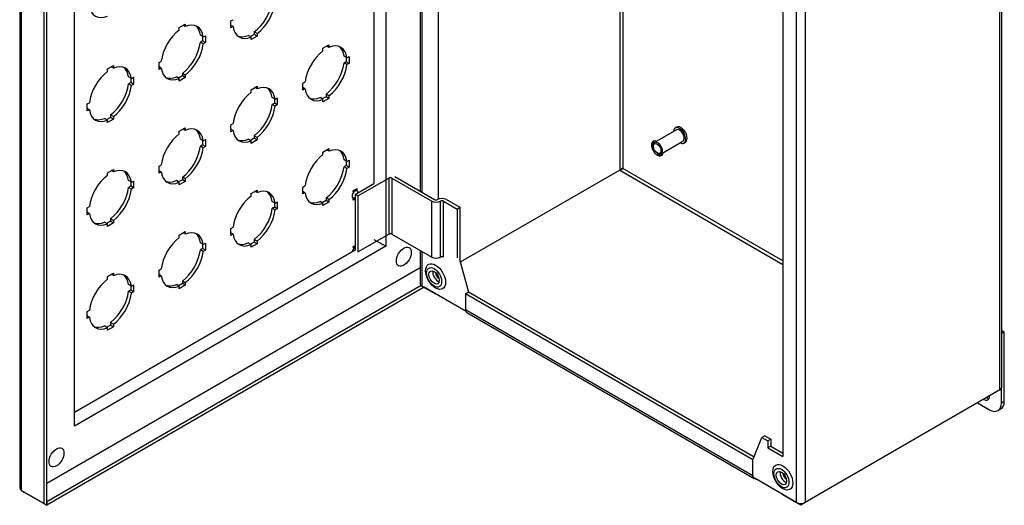
# Model space of a CAD drawing. Units: inches. Extents: x 1 to 98.9, y 1 to 17.8.
# Drawn here: x 75.3 to 89.8, y 1 to 8.2 of the extents above; entities that cross this region are included whole.
import ezdxf

# ---------------------------------------------------------------- set-up
doc = ezdxf.new("R2010")
doc.units = ezdxf.units.IN
doc.header["$MEASUREMENT"] = 0
doc.layers.add('20PBM', color=7, linetype='Continuous')
doc.layers.add('__SERVEUR-DELL_T', color=7, linetype='Continuous')

# ---------------------------------------------------------------- blocks, each defined once
blk = doc.blocks.new('SE160')
at = {"layer": '__SERVEUR-DELL_T', "color": 7, "linetype": 'Continuous'}
for start_param, end_param in [(-3.926991, -3.779415), (2.786704, 3.496482)]:
    blk.add_ellipse((86.143, 1.476), major_axis=(0.046, 0.0797), ratio=0.57735, start_param=start_param, end_param=end_param, dxfattribs=at)
blk = doc.blocks.new('SE163')
at = {"layer": '__SERVEUR-DELL_T', "color": 7, "linetype": 'Continuous'}
for p, q in [((81.194, 12.657), (81.194, 5.617)), ((81.194, 4.743), (81.194, 4.232))]:
    blk.add_line(p, q, dxfattribs=at)
blk = doc.blocks.new('SE164')
at = {"layer": '__SERVEUR-DELL_T', "color": 7, "linetype": 'Continuous'}
blk.add_line((81.437, 5.516), (81.437, 12.243), dxfattribs=at)
blk = doc.blocks.new('SE165')
at = {"layer": '__SERVEUR-DELL_T', "color": 7, "linetype": 'Continuous'}
for start_param, end_param in [(2.458306, 6.283185), (0, 0.683287)]:
    blk.add_ellipse((84.667, 6.263), major_axis=(0.061, -0.106), ratio=0.57735, start_param=start_param, end_param=end_param, dxfattribs=at)
blk = doc.blocks.new('SE166')
at = {"layer": '__SERVEUR-DELL_T', "color": 7, "linetype": 'Continuous'}
for start_param, end_param in [(0.174046, 1.259295), (1.882298, 2.967546)]:
    blk.add_ellipse((84.688, 6.275), major_axis=(-0.061, 0.106), ratio=0.57735, start_param=start_param, end_param=end_param, dxfattribs=at)
blk = doc.blocks.new('SE167')
at = {"layer": '__SERVEUR-DELL_T', "color": 7, "linetype": 'Continuous'}
for p, q in [((81.167, 12.672), (81.167, 5.632)), ((81.167, 4.759), (81.167, 4.27))]:
    blk.add_line(p, q, dxfattribs=at)
blk = doc.blocks.new('SE168')
at = {"layer": '__SERVEUR-DELL_T', "color": 7, "linetype": 'Continuous'}
for p, q in [((89.726, 2.701), (89.726, 12.605)), ((89.753, 2.752), (89.753, 12.63)), ((84.112, 12.195), (84.112, 5.943)), ((84.157, 12.169), (84.157, 5.969)), ((86.721, 1.041), (86.721, 10.945)), ((86.851, 10.945), (86.851, 1.041)), ((86.521, 10.498), (86.521, 1.72)), ((86.521, 4.604), (84.157, 5.969)), ((84.112, 5.943), (81.758, 4.584)), ((84.112, 5.943), (81.758, 4.584)), ((84.112, 5.943), (86.521, 4.552)), ((81.746, 4.628), (81.879, 4.143)), ((81.194, 4.232), (81.395, 4.117)), ((81.214, 4.221), (81.214, 4.221)), ((81.844, 3.857), (81.214, 4.221)), ((81.395, 4.117), (81.396, 4.118)), ((81.879, 4.143), (81.836, 4.119)), ((81.837, 4.118), (81.88, 4.143)), ((81.837, 4.118), (81.837, 3.887)), ((86.078, 1.67), (81.837, 4.118)), ((86.095, 1.709), (81.88, 4.143)), ((81.837, 3.887), (86.078, 1.439)), ((81.856, 3.845), (86.097, 1.397)), ((89.726, 2.701), (86.851, 1.041)), ((86.079, 1.669), (86.212, 2.001)), ((86.254, 2.025), (86.212, 2.001)), ((86.212, 2.001), (86.3, 1.95)), ((86.254, 2.025), (86.343, 1.974)), ((86.343, 1.974), (86.3, 1.95)), ((86.3, 1.95), (86.3, 1.848)), ((86.343, 1.974), (86.343, 1.872)), ((86.343, 1.872), (86.3, 1.848)), ((86.3, 1.848), (86.521, 1.72)), ((86.343, 1.872), (86.521, 1.769)), ((86.078, 1.439), (86.078, 1.67)), ((86.078, 1.67), (86.08, 1.67)), ((86.079, 1.414), (86.079, 1.669)), ((86.521, 1.159), (86.079, 1.414)), ((86.121, 1.39), (86.121, 1.388)), ((86.786, 1.004), (86.121, 1.388)), ((86.521, 1.159), (86.521, 1.157)), ((86.521, 1.157), (86.721, 1.041)), ((86.851, 1.041), (86.786, 1.004)), ((86.786, 1.026), (86.786, 1.004))]:
    blk.add_line(p, q, dxfattribs=at)
for centre, start, end in [((84.169, 5.896), 99.0971, 140.73), ((84.1, 6.015), 279.27, 320.9029)]:
    blk.add_arc(centre, 0.0735, start, end, dxfattribs=at)
for centre, major_axis, start_param, end_param in [((81.259, 4.27), (0.092, 0), 3.141593, 3.926991), ((81.902, 3.925), (0.046, 0.0797), 2.356194, 3.141593), ((86.786, 1.079), (0.092, 0), 3.926991, 5.497787)]:
    blk.add_ellipse(centre, major_axis=major_axis, ratio=0.57735, start_param=start_param, end_param=end_param, dxfattribs=at)
blk.add_open_spline([(89.726, 2.701), (89.735, 2.709), (89.742, 2.717), (89.751, 2.734), (89.753, 2.743), (89.753, 2.752)], degree=3, knots=[0, 0, 0, 0, 0.25, 0.25, 0.5, 0.5, 0.5, 0.5], dxfattribs=at)
blk = doc.blocks.new('SE169')
at = {"layer": '__SERVEUR-DELL_T', "color": 7, "linetype": 'Continuous'}
for centre, major_axis in [((86.521, 1.414), (0.104, -0.18)), ((86.5, 1.402), (0.079, -0.136)), ((86.5, 1.402), (0.054, -0.0935))]:
    blk.add_ellipse(centre, major_axis=major_axis, ratio=0.57735, dxfattribs=at)
for centre, major_axis, start_param, end_param in [((86.556, 1.435), (0.054, -0.0935), 3.692878, 5.7319), ((86.577, 1.446), (0.0398, -0.0688), 3.98365, 5.441128)]:
    blk.add_ellipse(centre, major_axis=major_axis, ratio=0.57735, start_param=start_param, end_param=end_param, dxfattribs=at)
blk = doc.blocks.new('SE171')
at = {"layer": '__SERVEUR-DELL_T', "color": 7, "linetype": 'Continuous'}
for centre, major_axis in [((81.395, 4.374), (0.104, -0.18)), ((81.373, 4.362), (0.079, -0.136)), ((81.373, 4.362), (0.054, -0.0935))]:
    blk.add_ellipse(centre, major_axis=major_axis, ratio=0.57735, dxfattribs=at)
for centre, major_axis, start_param, end_param in [((81.43, 4.394), (0.054, -0.0935), 3.692878, 5.7319), ((81.45, 4.406), (0.0397, -0.0688), 3.98365, 5.441128)]:
    blk.add_ellipse(centre, major_axis=major_axis, ratio=0.57735, start_param=start_param, end_param=end_param, dxfattribs=at)
blk = doc.blocks.new('SE174')
at = {"layer": '__SERVEUR-DELL_T', "color": 7, "linetype": 'Continuous'}
for start_param, end_param in [(5.517084, 6.283185), (0, 0.766102)]:
    blk.add_ellipse((89.482, 2.664), major_axis=(0.063, -0.108), ratio=0.57735, start_param=start_param, end_param=end_param, dxfattribs=at)
blk = doc.blocks.new('SE175')
at = {"layer": '__SERVEUR-DELL_T', "color": 7, "linetype": 'Continuous'}
for p, q in [((89.79, 3.556), (89.753, 3.577)), ((89.79, 3.556), (89.753, 3.535)), ((89.79, 2.536), (89.79, 3.556)), ((89.747, 2.511), (89.747, 2.729)), ((89.395, 2.51), (89.57, 2.409)), ((89.747, 2.511), (89.79, 2.536)), ((89.695, 2.397), (89.738, 2.421))]:
    blk.add_line(p, q, dxfattribs=at)
for centre, major_axis, start_param, end_param in [((89.524, 2.689), (0.062, -0.108), 5.517084, 5.936894), ((89.57, 2.613), (-0.125, 0.217), 2.356194, 3.926991), ((89.613, 2.638), (-0.125, 0.217), 3.141593, 3.926991)]:
    blk.add_ellipse(centre, major_axis=major_axis, ratio=0.57735, start_param=start_param, end_param=end_param, dxfattribs=at)
blk = doc.blocks.new('SE176')
at = {"layer": '__SERVEUR-DELL_T', "color": 7, "linetype": 'Continuous'}
for start_param, end_param in [(0, 3.876061), (5.548717, 6.283185)]:
    blk.add_ellipse((84.997, 6.454), major_axis=(0.064, -0.111), ratio=0.57735, start_param=start_param, end_param=end_param, dxfattribs=at)
blk = doc.blocks.new('SE177')
at = {"layer": '__SERVEUR-DELL_T', "color": 7, "linetype": 'Continuous'}
for start_param, end_param in [(0, 3.926991), (5.497787, 6.283185)]:
    blk.add_ellipse((84.676, 6.268), major_axis=(0.0475, -0.0823), ratio=0.57735, start_param=start_param, end_param=end_param, dxfattribs=at)
blk = doc.blocks.new('SE178')
at = {"layer": '__SERVEUR-DELL_T', "color": 7, "linetype": 'Continuous'}
for p, q in [((84.954, 6.577), (84.933, 6.564)), ((84.949, 6.536), (84.628, 6.35)), ((84.608, 6.307), (84.608, 6.295)), ((84.723, 6.186), (85.044, 6.371)), ((85.061, 6.343), (85.082, 6.355)), ((84.665, 6.197), (84.676, 6.191))]:
    blk.add_line(p, q, dxfattribs=at)
for centre, major_axis in [((84.997, 6.454), (0.0475, -0.0823)), ((85.018, 6.466), (0.064, -0.111))]:
    blk.add_ellipse(centre, major_axis=major_axis, ratio=0.57735, start_param=0, end_param=3.141593, dxfattribs=at)
blk.add_ellipse((84.665, 6.262), major_axis=(-0.04, 0.0693), ratio=0.57735, dxfattribs=at)
blk = doc.blocks.new('SE179')
at = {"layer": '__SERVEUR-DELL_T', "color": 7, "linetype": 'Continuous'}
for start_param, end_param in [(2.954982, 3.141593), (0, 0.18661)]:
    blk.add_ellipse((80.201, 5.589), major_axis=(0.0297, 0.0515), ratio=0.57735, start_param=start_param, end_param=end_param, dxfattribs=at)
blk = doc.blocks.new('SE180')
at = {"layer": '__SERVEUR-DELL_T', "color": 7, "linetype": 'Continuous'}
for start_param, end_param in [(0, 3.517412), (5.497787, 6.283185)]:
    blk.add_ellipse((80.207, 5.586), major_axis=(0.0312, 0.0541), ratio=0.57735, start_param=start_param, end_param=end_param, dxfattribs=at)
blk = doc.blocks.new('SE181')
at = {"layer": '__SERVEUR-DELL_T', "color": 7, "linetype": 'Continuous'}
for start_param, end_param in [(3.230096, 3.502796), (5.921981, 6.194681)]:
    blk.add_ellipse((80.201, 5.589), major_axis=(0.0312, 0.0541), ratio=0.57735, start_param=start_param, end_param=end_param, dxfattribs=at)
blk = doc.blocks.new('SE182')
at = {"layer": '__SERVEUR-DELL_T', "color": 7, "linetype": 'Continuous'}
for start_param, end_param in [(2.693099, 3.926991), (0, 0.689751), (5.497787, 6.283185)]:
    blk.add_ellipse((80.207, 5.586), major_axis=(0.0298, 0.0515), ratio=0.57735, start_param=start_param, end_param=end_param, dxfattribs=at)
blk = doc.blocks.new('SE183')
at = {"layer": '__SERVEUR-DELL_T', "color": 7, "linetype": 'Continuous'}
blk.add_open_spline([(80.181, 5.502), (80.181, 5.501), (80.18, 5.501), (80.18, 5.501)], degree=3, dxfattribs=at)
blk.add_open_spline([(80.186, 5.506), (80.186, 5.506), (80.186, 5.505), (80.186, 5.505), (80.185, 5.504), (80.185, 5.504), (80.184, 5.503), (80.184, 5.503), (80.184, 5.503), (80.183, 5.503)], degree=3, knots=[0, 0, 0, 0, 0.1694594, 0.1694594, 0.1694594, 0.3405337, 0.3405337, 0.3405337, 0.5, 0.5, 0.5, 0.5], dxfattribs=at)
blk = doc.blocks.new('SE184')
at = {"layer": '__SERVEUR-DELL_T', "color": 7, "linetype": 'Continuous'}
for points, knots in [([(80.207, 5.523), (80.207, 5.523), (80.207, 5.523), (80.207, 5.523), (80.206, 5.523), (80.205, 5.524), (80.204, 5.524), (80.203, 5.525), (80.203, 5.525), (80.203, 5.527), (80.203, 5.529), (80.204, 5.53), (80.204, 5.531), (80.205, 5.531), (80.206, 5.532), (80.206, 5.532), (80.206, 5.532)], [0.37287, 0.37287, 0.37287, 0.37287, 0.3831654, 0.3831654, 0.3831654, 0.5241236, 0.5241236, 0.5241236, 0.6264856, 0.6264856, 0.7501177, 0.7501177, 0.7501177, 0.8523423, 0.8523423, 0.8658297, 0.8658297, 0.8658297, 0.8658297]), ([(80.204, 5.517), (80.204, 5.517), (80.204, 5.517), (80.204, 5.517), (80.205, 5.516), (80.205, 5.516), (80.206, 5.517), (80.206, 5.517), (80.207, 5.517)], [0, 0, 0, 0, 0.0491317, 0.0491317, 0.0491317, 0.112217, 0.112217, 0.144579, 0.144579, 0.144579, 0.144579])]:
    blk.add_open_spline(points, degree=3, knots=knots, dxfattribs=at)
blk = doc.blocks.new('SE186')
at = {"layer": '__SERVEUR-DELL_T', "color": 7, "linetype": 'Continuous'}
for p, q in [((75.256, 11.37), (75.256, 1.268)), ((75.283, 1.217), (75.283, 11.346)), ((75.615, 1.025), (75.615, 11.154)), ((75.657, 1.05), (75.657, 11.178)), ((78.374, 8.143), (78.406, 8.162)), ((78.374, 8.041), (78.374, 8.143)), ((77.611, 8.047), (77.7, 8.098)), ((77.611, 8.01), (77.611, 8.047)), ((77.7, 8.061), (77.667, 8.079)), ((77.7, 8.098), (77.7, 8.061)), ((78.406, 8.06), (78.374, 8.079)), ((78.406, 8.06), (78.374, 8.041)), ((77.965, 7.907), (77.923, 7.932)), ((77.955, 7.849), (77.923, 7.83)), ((77.955, 7.913), (77.955, 7.849)), ((77.998, 7.824), (77.955, 7.849)), ((77.965, 7.907), (77.998, 7.926)), ((77.998, 7.926), (77.998, 7.824)), ((78.672, 7.907), (78.629, 7.931)), ((78.718, 7.945), (78.662, 7.912)), ((78.76, 7.92), (78.672, 7.869)), ((78.672, 7.869), (78.672, 7.907)), ((78.76, 7.958), (78.718, 7.982)), ((78.718, 7.982), (78.718, 7.945)), ((78.76, 7.92), (78.718, 7.945)), ((78.76, 7.958), (78.76, 7.92)), ((77.965, 7.805), (77.923, 7.83)), ((77.998, 7.824), (77.965, 7.805)), ((79.732, 7.741), (79.821, 7.792)), ((79.732, 7.703), (79.732, 7.741)), ((79.821, 7.754), (79.788, 7.773)), ((79.821, 7.792), (79.821, 7.754)), ((80.086, 7.601), (80.044, 7.626)), ((80.076, 7.607), (80.076, 7.542)), ((80.086, 7.601), (80.119, 7.62)), ((80.119, 7.62), (80.119, 7.518)), ((76.551, 7.435), (76.639, 7.486)), ((76.551, 7.397), (76.551, 7.435)), ((76.639, 7.448), (76.607, 7.467)), ((76.639, 7.486), (76.639, 7.448)), ((77.313, 7.531), (77.346, 7.55)), ((77.313, 7.429), (77.313, 7.531)), ((77.346, 7.448), (77.313, 7.466)), ((77.346, 7.448), (77.313, 7.429)), ((80.076, 7.542), (80.044, 7.524)), ((80.086, 7.499), (80.044, 7.524)), ((80.119, 7.518), (80.076, 7.542)), ((80.119, 7.518), (80.086, 7.499)), ((76.905, 7.295), (76.862, 7.32)), ((76.895, 7.301), (76.895, 7.236)), ((76.905, 7.295), (76.937, 7.314)), ((76.937, 7.314), (76.937, 7.212)), ((77.611, 7.294), (77.569, 7.319)), ((77.657, 7.332), (77.601, 7.3)), ((77.7, 7.308), (77.611, 7.257)), ((77.611, 7.257), (77.611, 7.294)), ((77.7, 7.345), (77.657, 7.37)), ((77.657, 7.37), (77.657, 7.332)), ((77.7, 7.308), (77.657, 7.332)), ((77.7, 7.345), (77.7, 7.308)), ((76.895, 7.236), (76.862, 7.217)), ((76.905, 7.193), (76.862, 7.217)), ((76.937, 7.212), (76.895, 7.236)), ((76.937, 7.212), (76.905, 7.193)), ((78.672, 7.129), (78.76, 7.18)), ((78.672, 7.091), (78.672, 7.129)), ((78.76, 7.142), (78.728, 7.161)), ((78.76, 7.18), (78.76, 7.142)), ((79.434, 7.225), (79.467, 7.243)), ((79.434, 7.123), (79.434, 7.225)), ((79.467, 7.141), (79.434, 7.16)), ((79.467, 7.141), (79.434, 7.123)), ((79.026, 6.989), (78.983, 7.013)), ((79.016, 6.994), (79.016, 6.93)), ((79.026, 6.989), (79.058, 7.008)), ((79.058, 7.008), (79.058, 6.905)), ((79.732, 6.988), (79.69, 7.013)), ((79.778, 7.026), (79.722, 6.994)), ((79.821, 7.002), (79.732, 6.95)), ((79.732, 6.95), (79.732, 6.988)), ((79.821, 7.039), (79.778, 7.064)), ((79.778, 7.064), (79.778, 7.026)), ((79.821, 7.002), (79.778, 7.026)), ((79.821, 7.039), (79.821, 7.002)), ((76.253, 6.919), (76.285, 6.937)), ((76.253, 6.817), (76.253, 6.919)), ((76.285, 6.835), (76.253, 6.854)), ((76.285, 6.835), (76.253, 6.817)), ((79.016, 6.93), (78.983, 6.911)), ((79.026, 6.887), (78.983, 6.911)), ((79.058, 6.905), (79.016, 6.93)), ((79.058, 6.905), (79.026, 6.887)), ((76.551, 6.682), (76.508, 6.706)), ((76.597, 6.72), (76.541, 6.688)), ((76.639, 6.696), (76.551, 6.644)), ((76.639, 6.733), (76.597, 6.758)), ((76.597, 6.758), (76.597, 6.72)), ((76.639, 6.696), (76.597, 6.72)), ((76.639, 6.733), (76.639, 6.696)), ((76.551, 6.644), (76.551, 6.682)), ((77.611, 6.516), (77.7, 6.567)), ((77.7, 6.53), (77.667, 6.549)), ((77.7, 6.567), (77.7, 6.53)), ((78.374, 6.612), (78.406, 6.631)), ((78.374, 6.51), (78.374, 6.612)), ((78.406, 6.529), (78.374, 6.548)), ((77.611, 6.479), (77.611, 6.516)), ((77.965, 6.376), (77.923, 6.401)), ((77.965, 6.376), (77.998, 6.395)), ((77.998, 6.395), (77.998, 6.293)), ((78.406, 6.529), (78.374, 6.51)), ((78.672, 6.376), (78.629, 6.4)), ((78.718, 6.414), (78.662, 6.381)), ((78.76, 6.427), (78.718, 6.451)), ((78.718, 6.451), (78.718, 6.414)), ((78.76, 6.389), (78.718, 6.414)), ((78.76, 6.427), (78.76, 6.389)), ((77.955, 6.318), (77.923, 6.299)), ((77.965, 6.274), (77.923, 6.299)), ((77.955, 6.382), (77.955, 6.318)), ((77.998, 6.293), (77.955, 6.318)), ((77.998, 6.293), (77.965, 6.274)), ((78.76, 6.389), (78.672, 6.338)), ((78.672, 6.338), (78.672, 6.376)), ((79.732, 6.21), (79.821, 6.261)), ((79.821, 6.261), (79.821, 6.223)), ((79.732, 6.172), (79.732, 6.21)), ((79.821, 6.223), (79.788, 6.242)), ((77.313, 6), (77.346, 6.019)), ((77.313, 5.898), (77.313, 6)), ((80.086, 6.07), (80.044, 6.095)), ((80.076, 6.011), (80.044, 5.993)), ((80.086, 5.968), (80.044, 5.993)), ((80.076, 6.076), (80.076, 6.011)), ((80.119, 5.987), (80.076, 6.011)), ((80.086, 6.07), (80.119, 6.089)), ((80.119, 5.987), (80.086, 5.968)), ((80.119, 6.089), (80.119, 5.987)), ((76.551, 5.904), (76.639, 5.955)), ((76.551, 5.866), (76.551, 5.904)), ((76.639, 5.917), (76.607, 5.936)), ((76.639, 5.955), (76.639, 5.917)), ((77.346, 5.917), (77.313, 5.935)), ((77.346, 5.917), (77.313, 5.898)), ((77.7, 5.814), (77.657, 5.839)), ((77.657, 5.839), (77.657, 5.801)), ((77.7, 5.814), (77.7, 5.777)), ((76.905, 5.764), (76.862, 5.789)), ((76.895, 5.705), (76.862, 5.687)), ((76.905, 5.662), (76.862, 5.687)), ((76.895, 5.77), (76.895, 5.705)), ((76.937, 5.681), (76.895, 5.705)), ((76.905, 5.764), (76.937, 5.783)), ((76.937, 5.681), (76.905, 5.662)), ((76.937, 5.783), (76.937, 5.681)), ((77.611, 5.763), (77.569, 5.788)), ((77.657, 5.801), (77.601, 5.769)), ((77.7, 5.777), (77.611, 5.726)), ((77.611, 5.726), (77.611, 5.763)), ((77.7, 5.777), (77.657, 5.801)), ((79.434, 5.694), (79.467, 5.712)), ((79.434, 5.592), (79.434, 5.694)), ((80.23, 5.669), (80.231, 5.67)), ((80.23, 5.657), (80.23, 5.669)), ((80.231, 5.67), (80.231, 5.654)), ((78.672, 5.598), (78.76, 5.649)), ((78.672, 5.56), (78.672, 5.598)), ((78.76, 5.611), (78.728, 5.63)), ((78.76, 5.649), (78.76, 5.611)), ((79.467, 5.61), (79.434, 5.629)), ((79.467, 5.61), (79.434, 5.592)), ((79.821, 5.508), (79.778, 5.533)), ((79.778, 5.533), (79.778, 5.495)), ((80.171, 5.538), (80.177, 5.534)), ((80.18, 5.64), (80.181, 5.64)), ((80.18, 5.624), (80.18, 5.64)), ((80.18, 5.634), (80.181, 5.633)), ((80.18, 5.632), (80.181, 5.632)), ((80.181, 5.625), (80.18, 5.624)), ((80.18, 5.625), (80.181, 5.625)), ((80.181, 5.64), (80.181, 5.633)), ((80.181, 5.632), (80.181, 5.625)), ((80.185, 5.641), (80.183, 5.642)), ((80.185, 5.64), (80.186, 5.64)), ((80.188, 5.522), (80.194, 5.525)), ((80.194, 5.524), (80.189, 5.521)), ((80.193, 5.524), (80.194, 5.524)), ((80.194, 5.525), (80.194, 5.524)), ((80.197, 5.65), (80.198, 5.651)), ((80.197, 5.634), (80.197, 5.65)), ((80.198, 5.635), (80.197, 5.634)), ((80.197, 5.635), (80.198, 5.635)), ((80.198, 5.651), (80.198, 5.635)), ((80.199, 5.528), (80.201, 5.527)), ((80.2, 5.652), (80.201, 5.653)), ((80.2, 5.636), (80.2, 5.652)), ((80.2, 5.65), (80.201, 5.649)), ((80.201, 5.637), (80.2, 5.636)), ((80.2, 5.637), (80.201, 5.637)), ((80.201, 5.527), (80.2, 5.526)), ((80.201, 5.653), (80.206, 5.643)), ((80.206, 5.639), (80.201, 5.649)), ((80.201, 5.649), (80.201, 5.637)), ((80.201, 5.527), (80.201, 5.527)), ((80.203, 5.526), (80.206, 5.525)), ((80.204, 5.644), (80.206, 5.643)), ((80.204, 5.525), (80.207, 5.523)), ((80.207, 5.523), (80.204, 5.525)), ((80.205, 5.641), (80.207, 5.64)), ((80.206, 5.655), (80.207, 5.656)), ((80.206, 5.643), (80.206, 5.655)), ((80.207, 5.64), (80.206, 5.639)), ((80.206, 5.532), (80.207, 5.531)), ((80.207, 5.656), (80.207, 5.64)), ((80.209, 5.644), (80.211, 5.643)), ((80.214, 5.66), (80.215, 5.659)), ((80.214, 5.645), (80.215, 5.644)), ((80.215, 5.66), (80.215, 5.659)), ((80.215, 5.645), (80.215, 5.644)), ((80.225, 5.666), (80.226, 5.667)), ((80.225, 5.65), (80.225, 5.666)), ((80.225, 5.664), (80.226, 5.663)), ((80.226, 5.651), (80.225, 5.65)), ((80.225, 5.651), (80.226, 5.651)), ((80.226, 5.667), (80.23, 5.657)), ((80.231, 5.653), (80.226, 5.663)), ((80.226, 5.663), (80.226, 5.651)), ((80.228, 5.658), (80.23, 5.657)), ((80.23, 5.655), (80.231, 5.654)), ((80.231, 5.654), (80.231, 5.653)), ((80.236, 5.638), (80.231, 5.641)), ((76.253, 5.388), (76.285, 5.406)), ((76.253, 5.286), (76.253, 5.388)), ((79.026, 5.458), (78.983, 5.482)), ((79.016, 5.399), (78.983, 5.38)), ((79.026, 5.356), (78.983, 5.38)), ((79.016, 5.464), (79.016, 5.399)), ((79.058, 5.375), (79.016, 5.399)), ((79.026, 5.458), (79.058, 5.477)), ((79.058, 5.477), (79.058, 5.375)), ((79.732, 5.457), (79.69, 5.482)), ((79.778, 5.495), (79.722, 5.463)), ((79.821, 5.471), (79.732, 5.42)), ((79.732, 5.42), (79.732, 5.457)), ((79.821, 5.471), (79.778, 5.495)), ((79.821, 5.508), (79.821, 5.471)), ((80.18, 5.501), (80.18, 5.517)), ((80.18, 5.517), (80.181, 5.516)), ((80.18, 5.503), (80.181, 5.502)), ((80.181, 5.516), (80.181, 5.502)), ((80.185, 5.518), (80.183, 5.519)), ((80.188, 5.506), (80.188, 5.522)), ((80.188, 5.522), (80.189, 5.521)), ((80.188, 5.516), (80.189, 5.516)), ((80.188, 5.515), (80.189, 5.514)), ((80.194, 5.509), (80.188, 5.506)), ((80.188, 5.508), (80.189, 5.507)), ((80.189, 5.521), (80.189, 5.516)), ((80.189, 5.516), (80.192, 5.517)), ((80.192, 5.516), (80.189, 5.514)), ((80.189, 5.514), (80.189, 5.507)), ((80.189, 5.507), (80.194, 5.51)), ((80.191, 5.517), (80.192, 5.516)), ((80.192, 5.517), (80.192, 5.516)), ((80.193, 5.51), (80.194, 5.509)), ((80.194, 5.51), (80.194, 5.509)), ((80.196, 5.512), (80.195, 5.513)), ((80.195, 5.513), (80.196, 5.513)), ((80.196, 5.522), (80.198, 5.521)), ((80.196, 5.521), (80.202, 5.517)), ((80.2, 5.518), (80.196, 5.52)), ((80.196, 5.513), (80.198, 5.512)), ((80.203, 5.516), (80.203, 5.517)), ((80.203, 5.517), (80.204, 5.517)), ((80.203, 5.517), (80.205, 5.516)), ((76.285, 5.304), (76.253, 5.323)), ((76.285, 5.304), (76.253, 5.286)), ((79.058, 5.375), (79.026, 5.356)), ((76.551, 5.151), (76.508, 5.176)), ((76.597, 5.189), (76.541, 5.157)), ((76.639, 5.165), (76.551, 5.114)), ((76.551, 5.114), (76.551, 5.151)), ((76.639, 5.202), (76.597, 5.227)), ((76.597, 5.227), (76.597, 5.189)), ((76.639, 5.165), (76.597, 5.189)), ((76.639, 5.202), (76.639, 5.165)), ((78.374, 5.081), (78.406, 5.1)), ((77.611, 4.985), (77.7, 5.036)), ((77.611, 4.948), (77.611, 4.985)), ((77.7, 4.999), (77.667, 5.018)), ((77.7, 5.036), (77.7, 4.999)), ((78.374, 4.979), (78.374, 5.081)), ((78.406, 4.998), (78.374, 5.017)), ((78.406, 4.998), (78.374, 4.979)), ((77.965, 4.846), (77.923, 4.87)), ((77.955, 4.851), (77.955, 4.787)), ((77.965, 4.846), (77.998, 4.864)), ((77.998, 4.864), (77.998, 4.762)), ((78.672, 4.845), (78.629, 4.869)), ((78.718, 4.883), (78.662, 4.85)), ((78.76, 4.858), (78.672, 4.807)), ((78.672, 4.807), (78.672, 4.845)), ((78.76, 4.896), (78.718, 4.92)), ((78.718, 4.92), (78.718, 4.883)), ((78.76, 4.858), (78.718, 4.883)), ((78.76, 4.896), (78.76, 4.858)), ((80.18, 4.816), (80.181, 4.815)), ((80.18, 4.8), (80.18, 4.816)), ((80.18, 4.809), (80.181, 4.808)), ((80.18, 4.808), (80.181, 4.807)), ((80.18, 4.801), (80.181, 4.8)), ((80.181, 4.8), (80.18, 4.8)), ((80.181, 4.815), (80.181, 4.808)), ((80.181, 4.807), (80.181, 4.8)), ((80.185, 4.816), (80.183, 4.817)), ((80.185, 4.816), (80.186, 4.815)), ((80.197, 4.809), (80.197, 4.826)), ((80.197, 4.826), (80.198, 4.826)), ((80.197, 4.811), (80.198, 4.81)), ((80.198, 4.81), (80.197, 4.809)), ((80.198, 4.826), (80.198, 4.81)), ((80.2, 4.811), (80.2, 4.828)), ((80.2, 4.828), (80.201, 4.828)), ((80.2, 4.825), (80.201, 4.825)), ((80.2, 4.813), (80.201, 4.812)), ((80.201, 4.812), (80.2, 4.811)), ((80.201, 4.828), (80.206, 4.818)), ((80.206, 4.815), (80.201, 4.825)), ((80.201, 4.825), (80.201, 4.812)), ((80.204, 4.819), (80.206, 4.818)), ((80.205, 4.816), (80.207, 4.815)), ((80.206, 4.818), (80.206, 4.831)), ((80.206, 4.831), (80.207, 4.831)), ((80.207, 4.815), (80.206, 4.815)), ((77.955, 4.787), (77.923, 4.768)), ((77.965, 4.743), (77.923, 4.768)), ((77.998, 4.762), (77.955, 4.787)), ((77.998, 4.762), (77.965, 4.743)), ((76.551, 4.373), (76.639, 4.424)), ((76.551, 4.335), (76.551, 4.373)), ((76.639, 4.387), (76.607, 4.405)), ((76.639, 4.424), (76.639, 4.387)), ((77.313, 4.469), (77.346, 4.488)), ((77.313, 4.367), (77.313, 4.469)), ((77.346, 4.386), (77.313, 4.405)), ((77.346, 4.386), (77.313, 4.367)), ((81.183, 4.24), (75.658, 1.05)), ((81.224, 4.215), (75.658, 1.001)), ((76.905, 4.233), (76.862, 4.258)), ((76.895, 4.239), (76.895, 4.174)), ((76.905, 4.233), (76.937, 4.252)), ((76.937, 4.252), (76.937, 4.15)), ((77.611, 4.232), (77.569, 4.257)), ((77.657, 4.27), (77.601, 4.238)), ((77.7, 4.246), (77.611, 4.195)), ((77.611, 4.195), (77.611, 4.232)), ((77.7, 4.283), (77.657, 4.308)), ((77.657, 4.308), (77.657, 4.27)), ((77.7, 4.246), (77.657, 4.27)), ((77.7, 4.283), (77.7, 4.246)), ((76.895, 4.174), (76.862, 4.156)), ((76.905, 4.131), (76.862, 4.156)), ((76.937, 4.15), (76.895, 4.174)), ((76.937, 4.15), (76.905, 4.131)), ((76.253, 3.857), (76.285, 3.876)), ((76.253, 3.755), (76.253, 3.857)), ((76.285, 3.773), (76.253, 3.792)), ((76.285, 3.773), (76.253, 3.755)), ((76.551, 3.62), (76.508, 3.645)), ((76.597, 3.658), (76.541, 3.626)), ((76.639, 3.634), (76.551, 3.583)), ((76.639, 3.671), (76.597, 3.696)), ((76.597, 3.696), (76.597, 3.658)), ((76.639, 3.634), (76.597, 3.658)), ((76.639, 3.671), (76.639, 3.634)), ((76.551, 3.583), (76.551, 3.62)), ((75.283, 1.217), (75.615, 1.025)), ((75.283, 1.217), (75.324, 1.192)), ((75.324, 1.192), (75.656, 1)), ((75.615, 1.025), (75.656, 1)), ((75.657, 1.05), (75.656, 1.049)), ((75.656, 1), (75.656, 1.049)), ((75.657, 1.05), (75.658, 1.05)), ((75.658, 1.05), (75.658, 1.001)), ((75.656, 1.002), (75.658, 1.001))]:
    blk.add_line(p, q, dxfattribs=at)
for centre, major_axis, start_param, end_param in [((78.674, 8.314), (0.221, 0.383), 4.068708, 5.35607), ((76.595, 8.596), (0.221, 0.383), 2.497911, 3.785274), ((78.716, 8.29), (0.221, 0.383), 4.068708, 5.35607), ((77.655, 7.677), (-0.221, -0.383), 4.068708, 5.35607), ((77.655, 7.677), (-0.221, -0.383), 2.497911, 3.785274), ((77.613, 7.702), (-0.221, -0.383), 2.497911, 3.045566), ((78.716, 8.29), (0.221, 0.383), 2.497911, 3.785274), ((78.674, 8.314), (0.221, 0.383), 3.237619, 3.785274), ((77.613, 7.702), (0.221, 0.383), 4.068708, 5.35607), ((77.655, 7.677), (0.221, 0.383), 4.068708, 5.35607), ((79.777, 7.371), (-0.221, -0.383), 4.068708, 5.35607), ((79.777, 7.371), (-0.221, -0.383), 2.497911, 3.785274), ((79.734, 7.396), (-0.221, -0.383), 2.497911, 3.045566), ((76.595, 7.065), (-0.221, -0.383), 2.497911, 3.785274), ((76.552, 7.09), (-0.221, -0.383), 2.497911, 3.045566), ((77.655, 7.677), (0.221, 0.383), 2.497911, 3.785274), ((79.734, 7.396), (0.221, 0.383), 4.068708, 5.35607), ((79.777, 7.371), (0.221, 0.383), 4.068708, 5.35607), ((76.595, 7.065), (-0.221, -0.383), 4.068708, 5.35607), ((77.613, 7.702), (0.221, 0.383), 3.237619, 3.785274), ((76.552, 7.09), (0.221, 0.383), 4.068708, 5.35607), ((76.595, 7.065), (0.221, 0.383), 4.068708, 5.35607), ((78.716, 6.759), (-0.221, -0.383), 2.497911, 3.785274), ((78.674, 6.783), (-0.221, -0.383), 2.497911, 3.045566), ((79.777, 7.371), (0.221, 0.383), 2.497911, 3.785274), ((78.716, 6.759), (-0.221, -0.383), 4.068708, 5.35607), ((79.734, 7.396), (0.221, 0.383), 3.237619, 3.785274), ((76.595, 7.065), (0.221, 0.383), 2.497911, 3.785274), ((78.674, 6.783), (0.221, 0.383), 4.068708, 5.35607), ((78.716, 6.759), (0.221, 0.383), 4.068708, 5.35607), ((76.552, 7.09), (0.221, 0.383), 3.237619, 3.785274), ((77.655, 6.147), (-0.221, -0.383), 2.497911, 3.785274), ((77.655, 6.147), (-0.221, -0.383), 4.068708, 5.35607), ((77.613, 6.171), (-0.221, -0.383), 2.497911, 3.045566), ((78.716, 6.759), (0.221, 0.383), 2.497911, 3.785274), ((78.674, 6.783), (0.221, 0.383), 3.237619, 3.785274), ((77.613, 6.171), (0.221, 0.383), 4.068708, 5.35607), ((77.655, 6.147), (0.221, 0.383), 4.068708, 5.35607), ((79.777, 5.84), (-0.221, -0.383), 2.497911, 3.785274), ((79.777, 5.84), (-0.221, -0.383), 4.068708, 5.35607), ((79.734, 5.865), (-0.221, -0.383), 2.497911, 3.045566), ((76.595, 5.534), (-0.221, -0.383), 2.497911, 3.785274), ((79.734, 5.865), (0.221, 0.383), 4.068708, 5.35607), ((79.777, 5.84), (0.221, 0.383), 4.068708, 5.35607), ((76.595, 5.534), (-0.221, -0.383), 4.068708, 5.35607), ((76.552, 5.559), (-0.221, -0.383), 2.497911, 3.045566), ((77.655, 6.147), (0.221, 0.383), 2.497911, 3.785274), ((76.552, 5.559), (0.221, 0.383), 4.068708, 5.35607), ((77.613, 6.171), (0.221, 0.383), 3.237619, 3.785274), ((76.595, 5.534), (0.221, 0.383), 4.068708, 5.35607), ((78.716, 5.228), (-0.221, -0.383), 4.068708, 5.35607), ((78.716, 5.228), (-0.221, -0.383), 2.497911, 3.785274), ((78.674, 5.252), (-0.221, -0.383), 2.497911, 3.045566), ((79.777, 5.84), (0.221, 0.383), 2.497911, 3.785274), ((78.674, 5.252), (0.221, 0.383), 4.068708, 5.35607), ((79.734, 5.865), (0.221, 0.383), 3.237619, 3.785274), ((76.595, 5.534), (0.221, 0.383), 2.497911, 3.785274), ((78.716, 5.228), (0.221, 0.383), 4.068708, 5.35607), ((76.552, 5.559), (0.221, 0.383), 3.237619, 3.785274), ((77.655, 4.616), (-0.221, -0.383), 4.068708, 5.35607), ((77.655, 4.616), (-0.221, -0.383), 2.497911, 3.785274), ((77.613, 4.64), (-0.221, -0.383), 2.497911, 3.045566), ((78.716, 5.228), (0.221, 0.383), 2.497911, 3.785274), ((78.674, 5.252), (0.221, 0.383), 3.237619, 3.785274), ((80.207, 4.761), (0.0312, 0.0541), 0.785398, 2.348194), ((80.207, 4.761), (0.0297, 0.0515), 0.785398, 2.347791), ((77.613, 4.64), (0.221, 0.383), 4.068708, 5.35607), ((77.655, 4.616), (0.221, 0.383), 4.068708, 5.35607), ((76.595, 4.003), (-0.221, -0.383), 2.497911, 3.785274), ((76.552, 4.028), (-0.221, -0.383), 2.497911, 3.045566), ((77.655, 4.616), (0.221, 0.383), 2.497911, 3.785274), ((76.595, 4.003), (-0.221, -0.383), 4.068708, 5.35607), ((77.613, 4.64), (0.221, 0.383), 3.237619, 3.785274), ((76.552, 4.028), (0.221, 0.383), 4.068708, 5.35607), ((76.595, 4.003), (0.221, 0.383), 4.068708, 5.35607), ((76.595, 4.003), (0.221, 0.383), 2.497911, 3.785274), ((76.552, 4.028), (0.221, 0.383), 3.237619, 3.785274)]:
    blk.add_ellipse(centre, major_axis=major_axis, ratio=0.57735, start_param=start_param, end_param=end_param, dxfattribs=at)
for points, knots in [([(80.18, 5.64), (80.181, 5.641), (80.182, 5.642), (80.183, 5.642), (80.183, 5.642), (80.184, 5.642), (80.184, 5.643), (80.186, 5.643), (80.186, 5.642), (80.186, 5.64)], [0, 0, 0, 0, 0.353651, 0.353651, 0.353651, 0.485258, 0.485258, 0.485258, 1, 1, 1, 1]), ([(80.185, 5.639), (80.185, 5.64), (80.185, 5.641), (80.185, 5.641), (80.184, 5.641), (80.184, 5.641), (80.183, 5.641), (80.182, 5.641), (80.182, 5.64), (80.181, 5.64)], [0, 0, 0, 0, 0.336739, 0.336739, 0.336739, 0.67203, 0.67203, 0.67203, 1, 1, 1, 1]), ([(80.186, 5.64), (80.186, 5.638), (80.186, 5.637), (80.185, 5.636), (80.185, 5.634), (80.184, 5.634), (80.183, 5.633), (80.182, 5.633), (80.182, 5.632), (80.181, 5.632)], [0, 0, 0, 0, 0.415577, 0.415577, 0.415577, 0.723829, 0.723829, 0.723829, 1, 1, 1, 1]), ([(80.181, 5.633), (80.182, 5.633), (80.182, 5.634), (80.183, 5.634), (80.184, 5.635), (80.184, 5.635), (80.185, 5.636), (80.185, 5.637), (80.185, 5.638), (80.185, 5.639)], [0, 0, 0, 0, 0.341871, 0.341871, 0.341871, 0.615456, 0.615456, 0.615456, 1, 1, 1, 1]), ([(80.194, 5.636), (80.194, 5.635), (80.194, 5.634), (80.193, 5.633), (80.193, 5.632), (80.192, 5.631), (80.19, 5.63), (80.19, 5.63), (80.189, 5.63), (80.188, 5.63), (80.188, 5.631), (80.188, 5.632), (80.188, 5.635), (80.188, 5.639), (80.188, 5.642), (80.188, 5.643), (80.188, 5.644), (80.189, 5.645), (80.19, 5.646), (80.19, 5.646), (80.192, 5.647), (80.193, 5.648), (80.193, 5.647), (80.194, 5.647), (80.194, 5.647), (80.194, 5.646), (80.194, 5.642), (80.194, 5.639), (80.194, 5.636)], [0, 0, 0, 0, 0.064093, 0.064093, 0.064093, 0.129622, 0.129622, 0.1943, 0.1943, 0.1943, 0.259268, 0.259268, 0.259268, 0.499036, 0.499036, 0.499036, 0.566737, 0.566737, 0.566737, 0.632366, 0.632366, 0.695534, 0.695534, 0.695534, 0.75961, 0.75961, 0.75961, 1, 1, 1, 1]), ([(80.193, 5.635), (80.193, 5.638), (80.193, 5.642), (80.193, 5.645), (80.193, 5.646), (80.193, 5.646), (80.193, 5.646), (80.192, 5.646), (80.192, 5.646), (80.191, 5.646), (80.19, 5.645), (80.19, 5.645), (80.189, 5.644), (80.189, 5.643), (80.189, 5.642), (80.189, 5.639), (80.189, 5.636), (80.189, 5.633), (80.189, 5.632), (80.189, 5.632), (80.19, 5.632), (80.19, 5.631), (80.191, 5.632), (80.192, 5.632), (80.192, 5.633), (80.193, 5.633), (80.193, 5.634), (80.193, 5.635), (80.193, 5.635)], [0, 0, 0, 0, 0.27947, 0.27947, 0.27947, 0.333495, 0.333495, 0.333495, 0.388074, 0.388074, 0.438684, 0.438684, 0.438684, 0.501174, 0.501174, 0.501174, 0.780992, 0.780992, 0.780992, 0.840472, 0.840472, 0.840472, 0.891012, 0.891012, 0.942628, 0.942628, 0.942628, 1, 1, 1, 1]), ([(80.196, 5.513), (80.197, 5.513), (80.197, 5.512), (80.197, 5.512), (80.197, 5.512), (80.198, 5.512), (80.199, 5.513), (80.2, 5.513), (80.2, 5.514), (80.2, 5.515), (80.201, 5.516), (80.201, 5.517), (80.2, 5.518), (80.199, 5.519), (80.198, 5.519), (80.198, 5.519), (80.197, 5.52), (80.196, 5.52), (80.195, 5.521), (80.195, 5.523), (80.196, 5.524), (80.196, 5.525), (80.197, 5.526), (80.197, 5.527), (80.2, 5.528), (80.201, 5.528), (80.201, 5.527)], [0, 0, 0, 0, 0.049132, 0.049132, 0.049132, 0.112217, 0.112217, 0.189586, 0.189586, 0.189586, 0.285648, 0.285648, 0.383165, 0.383165, 0.383165, 0.524124, 0.524124, 0.524124, 0.626486, 0.626486, 0.750118, 0.750118, 0.750118, 0.852342, 0.852342, 1, 1, 1, 1]), ([(80.2, 5.526), (80.2, 5.527), (80.2, 5.527), (80.198, 5.526), (80.197, 5.526), (80.197, 5.525), (80.197, 5.524), (80.196, 5.523), (80.196, 5.522), (80.197, 5.521), (80.198, 5.521), (80.199, 5.52), (80.199, 5.52), (80.2, 5.52), (80.201, 5.519), (80.202, 5.518), (80.202, 5.517)], [0, 0, 0, 0, 0.17952, 0.17952, 0.286542, 0.286542, 0.286542, 0.439986, 0.439986, 0.576381, 0.576381, 0.576381, 0.804637, 0.804637, 0.804637, 1, 1, 1, 1]), ([(80.202, 5.534), (80.202, 5.535), (80.202, 5.535), (80.2, 5.534), (80.199, 5.533), (80.199, 5.532), (80.199, 5.532), (80.198, 5.531), (80.198, 5.529), (80.199, 5.529), (80.2, 5.528), (80.2, 5.528), (80.2, 5.528), (80.201, 5.528)], [0, 0, 0, 0, 0.1795204, 0.1795204, 0.2865422, 0.2865422, 0.2865422, 0.4399863, 0.4399863, 0.576381, 0.576381, 0.576381, 0.6711321, 0.6711321, 0.6711321, 0.6711321]), ([(80.208, 5.53), (80.208, 5.531), (80.207, 5.532), (80.205, 5.53), (80.205, 5.53), (80.204, 5.529), (80.204, 5.528), (80.204, 5.528), (80.204, 5.526), (80.204, 5.526), (80.205, 5.525), (80.206, 5.525), (80.207, 5.524), (80.208, 5.524), (80.209, 5.523), (80.209, 5.523), (80.209, 5.522)], [0, 0, 0, 0, 0.17952, 0.17952, 0.286542, 0.286542, 0.286542, 0.439986, 0.439986, 0.576381, 0.576381, 0.576381, 0.804637, 0.804637, 0.804637, 1, 1, 1, 1]), ([(80.215, 5.644), (80.213, 5.644), (80.212, 5.643), (80.211, 5.642), (80.21, 5.642), (80.21, 5.642), (80.209, 5.642), (80.209, 5.642), (80.209, 5.642), (80.209, 5.643), (80.209, 5.647), (80.209, 5.651), (80.209, 5.655), (80.209, 5.656), (80.209, 5.656), (80.209, 5.657), (80.21, 5.657), (80.21, 5.657), (80.21, 5.658), (80.21, 5.658), (80.211, 5.658), (80.211, 5.658), (80.212, 5.659), (80.213, 5.66), (80.215, 5.66)], [0, 0, 0, 0, 0.167286, 0.167286, 0.167286, 0.221519, 0.221519, 0.221519, 0.27579, 0.27579, 0.27579, 0.719088, 0.719088, 0.719088, 0.779794, 0.779794, 0.779794, 0.805713, 0.805713, 0.805713, 0.852495, 0.852495, 0.852495, 1, 1, 1, 1]), ([(80.215, 5.659), (80.213, 5.659), (80.212, 5.658), (80.211, 5.657), (80.21, 5.657), (80.21, 5.656), (80.21, 5.655), (80.21, 5.651), (80.21, 5.648), (80.21, 5.644), (80.21, 5.643), (80.21, 5.643), (80.211, 5.643), (80.212, 5.644), (80.213, 5.645), (80.215, 5.645)], [0, 0, 0, 0, 0.170989, 0.170989, 0.170989, 0.260595, 0.260595, 0.260595, 0.750553, 0.750553, 0.750553, 0.82692, 0.82692, 0.82692, 1, 1, 1, 1]), ([(80.223, 5.652), (80.223, 5.651), (80.223, 5.65), (80.222, 5.649), (80.221, 5.648), (80.221, 5.648), (80.219, 5.647), (80.218, 5.647), (80.218, 5.647), (80.217, 5.647), (80.217, 5.648), (80.217, 5.648), (80.217, 5.652), (80.217, 5.655), (80.217, 5.658), (80.217, 5.659), (80.217, 5.66), (80.218, 5.662), (80.218, 5.662), (80.219, 5.663), (80.221, 5.664), (80.221, 5.664), (80.222, 5.664), (80.223, 5.664), (80.223, 5.663), (80.223, 5.662), (80.223, 5.659), (80.223, 5.655), (80.223, 5.652)], [0, 0, 0, 0, 0.064168, 0.064168, 0.064168, 0.128706, 0.128706, 0.194092, 0.194092, 0.194092, 0.259263, 0.259263, 0.259263, 0.49907, 0.49907, 0.49907, 0.566916, 0.566916, 0.566916, 0.633243, 0.633243, 0.695475, 0.695475, 0.695475, 0.759609, 0.759609, 0.759609, 1, 1, 1, 1]), ([(80.222, 5.652), (80.222, 5.655), (80.222, 5.658), (80.222, 5.661), (80.222, 5.662), (80.222, 5.662), (80.221, 5.663), (80.221, 5.663), (80.22, 5.663), (80.219, 5.662), (80.219, 5.662), (80.218, 5.661), (80.218, 5.66), (80.218, 5.66), (80.218, 5.659), (80.218, 5.656), (80.218, 5.652), (80.218, 5.649), (80.218, 5.649), (80.218, 5.648), (80.218, 5.648), (80.219, 5.648), (80.219, 5.648), (80.22, 5.649), (80.221, 5.649), (80.221, 5.65), (80.222, 5.65), (80.222, 5.651), (80.222, 5.652)], [0, 0, 0, 0, 0.27942, 0.27942, 0.27942, 0.333436, 0.333436, 0.333436, 0.388005, 0.388005, 0.438605, 0.438605, 0.438605, 0.501085, 0.501085, 0.501085, 0.780852, 0.780852, 0.780852, 0.840322, 0.840322, 0.840322, 0.89047, 0.89047, 0.942798, 0.942798, 0.942798, 1, 1, 1, 1]), ([(80.18, 5.517), (80.181, 5.518), (80.182, 5.518), (80.184, 5.519), (80.184, 5.52), (80.185, 5.52), (80.185, 5.52)], [0, 0, 0, 0, 0.821502, 0.821502, 0.821502, 1, 1, 1, 1]), ([(80.185, 5.506), (80.185, 5.51), (80.185, 5.514), (80.185, 5.518), (80.185, 5.518), (80.185, 5.519), (80.184, 5.518), (80.183, 5.517), (80.182, 5.517), (80.181, 5.516)], [0, 0, 0, 0, 0.666651, 0.666651, 0.666651, 0.789179, 0.789179, 0.789179, 1, 1, 1, 1]), ([(80.181, 5.502), (80.182, 5.503), (80.183, 5.504), (80.184, 5.504), (80.185, 5.505), (80.185, 5.505), (80.185, 5.506)], [0, 0, 0, 0, 0.672892, 0.672892, 0.672892, 1, 1, 1, 1]), ([(80.185, 5.52), (80.186, 5.52), (80.186, 5.52), (80.186, 5.518), (80.186, 5.514), (80.186, 5.51), (80.186, 5.506)], [0, 0, 0, 0, 0.176876, 0.176876, 0.176876, 1, 1, 1, 1]), ([(80.202, 5.517), (80.202, 5.516), (80.201, 5.515), (80.201, 5.514), (80.2, 5.513), (80.199, 5.512), (80.198, 5.511), (80.197, 5.511), (80.196, 5.511), (80.196, 5.511), (80.196, 5.511), (80.196, 5.512)], [0, 0, 0, 0, 0.312547, 0.312547, 0.312547, 0.618099, 0.618099, 0.841751, 0.841751, 0.841751, 1, 1, 1, 1]), ([(80.207, 5.516), (80.206, 5.516), (80.206, 5.516), (80.205, 5.515), (80.204, 5.515), (80.204, 5.515), (80.204, 5.515), (80.204, 5.516), (80.203, 5.516)], [0.5369929, 0.5369929, 0.5369929, 0.5369929, 0.6180989, 0.6180989, 0.8417506, 0.8417506, 0.8417506, 1, 1, 1, 1]), ([(80.18, 4.816), (80.181, 4.816), (80.182, 4.817), (80.183, 4.818), (80.183, 4.818), (80.184, 4.818), (80.184, 4.818), (80.186, 4.818), (80.186, 4.817), (80.186, 4.815)], [0, 0, 0, 0, 0.353651, 0.353651, 0.353651, 0.485258, 0.485258, 0.485258, 1, 1, 1, 1]), ([(80.185, 4.814), (80.185, 4.815), (80.185, 4.816), (80.185, 4.816), (80.184, 4.817), (80.184, 4.817), (80.183, 4.816), (80.182, 4.816), (80.182, 4.816), (80.181, 4.815)], [0, 0, 0, 0, 0.336739, 0.336739, 0.336739, 0.67203, 0.67203, 0.67203, 1, 1, 1, 1]), ([(80.186, 4.815), (80.186, 4.814), (80.186, 4.812), (80.185, 4.811), (80.185, 4.81), (80.184, 4.809), (80.183, 4.808), (80.182, 4.808), (80.182, 4.808), (80.181, 4.807)], [0, 0, 0, 0, 0.415577, 0.415577, 0.415577, 0.723829, 0.723829, 0.723829, 1, 1, 1, 1]), ([(80.181, 4.808), (80.182, 4.809), (80.182, 4.809), (80.183, 4.81), (80.184, 4.81), (80.184, 4.811), (80.185, 4.811), (80.185, 4.812), (80.185, 4.813), (80.185, 4.814)], [0, 0, 0, 0, 0.341871, 0.341871, 0.341871, 0.615456, 0.615456, 0.615456, 1, 1, 1, 1]), ([(80.194, 4.811), (80.194, 4.81), (80.194, 4.809), (80.193, 4.808), (80.193, 4.807), (80.192, 4.806), (80.19, 4.806), (80.19, 4.805), (80.189, 4.806), (80.188, 4.806), (80.188, 4.806), (80.188, 4.807), (80.188, 4.811), (80.188, 4.814), (80.188, 4.817), (80.188, 4.818), (80.188, 4.819), (80.189, 4.82), (80.19, 4.821), (80.19, 4.822), (80.192, 4.823), (80.193, 4.823), (80.193, 4.823), (80.194, 4.823), (80.194, 4.822), (80.194, 4.821), (80.194, 4.818), (80.194, 4.814), (80.194, 4.811)], [0, 0, 0, 0, 0.064093, 0.064093, 0.064093, 0.129622, 0.129622, 0.1943, 0.1943, 0.1943, 0.259268, 0.259268, 0.259268, 0.499036, 0.499036, 0.499036, 0.566737, 0.566737, 0.566737, 0.632366, 0.632366, 0.695534, 0.695534, 0.695534, 0.75961, 0.75961, 0.75961, 1, 1, 1, 1]), ([(80.193, 4.811), (80.193, 4.814), (80.193, 4.817), (80.193, 4.82), (80.193, 4.821), (80.193, 4.821), (80.193, 4.821), (80.192, 4.822), (80.192, 4.822), (80.191, 4.821), (80.19, 4.82), (80.19, 4.82), (80.189, 4.819), (80.189, 4.818), (80.189, 4.818), (80.189, 4.814), (80.189, 4.811), (80.189, 4.808), (80.189, 4.807), (80.189, 4.807), (80.19, 4.807), (80.19, 4.807), (80.191, 4.807), (80.192, 4.807), (80.192, 4.808), (80.193, 4.809), (80.193, 4.809), (80.193, 4.81), (80.193, 4.811)], [0, 0, 0, 0, 0.27947, 0.27947, 0.27947, 0.333495, 0.333495, 0.333495, 0.388074, 0.388074, 0.438684, 0.438684, 0.438684, 0.501174, 0.501174, 0.501174, 0.780992, 0.780992, 0.780992, 0.840472, 0.840472, 0.840472, 0.891012, 0.891012, 0.942628, 0.942628, 0.942628, 1, 1, 1, 1]), ([(80.209, 4.817), (80.209, 4.817), (80.209, 4.818), (80.209, 4.818), (80.209, 4.822), (80.209, 4.826), (80.209, 4.83), (80.209, 4.831), (80.209, 4.832), (80.209, 4.832), (80.21, 4.832), (80.21, 4.833), (80.21, 4.833), (80.21, 4.833), (80.211, 4.833), (80.211, 4.834), (80.212, 4.834), (80.213, 4.835), (80.215, 4.836)], [0.2271397, 0.2271397, 0.2271397, 0.2271397, 0.2757896, 0.2757896, 0.2757896, 0.7190879, 0.7190879, 0.7190879, 0.7797943, 0.7797943, 0.7797943, 0.8057126, 0.8057126, 0.8057126, 0.8524947, 0.8524947, 0.8524947, 1, 1, 1, 1]), ([(75.256, 1.268), (75.256, 1.259), (75.258, 1.25), (75.267, 1.232), (75.274, 1.224), (75.283, 1.217)], [0.5, 0.5, 0.5, 0.5, 0.75, 0.75, 1, 1, 1, 1])]:
    blk.add_open_spline(points, degree=3, knots=knots, dxfattribs=at)
blk = doc.blocks.new('SE187')
at = {"layer": '__SERVEUR-DELL_T', "color": 7, "linetype": 'Continuous'}
for p, q in [((80.661, 13.597), (80.661, 4.82)), ((80.484, 12.786), (80.484, 5.746)), ((76.064, 2.166), (76.064, 10.943)), ((80.661, 4.82), (76.064, 2.166)), ((80.484, 4.922), (80.661, 4.82)), ((80.207, 4.762), (76.064, 2.37)), ((81.167, 4.5), (75.657, 1.319))]:
    blk.add_line(p, q, dxfattribs=at)
for centre in [(80.926, 4.667), (75.799, 1.707)]:
    blk.add_ellipse(centre, major_axis=(0.078, 0.135), ratio=0.57735, dxfattribs=at)
blk = doc.blocks.new('SE188')
at = {"layer": '__SERVEUR-DELL_T', "color": 7, "linetype": 'Continuous'}
for p, q in [((80.249, 5.562), (80.704, 5.824)), ((80.704, 5.824), (80.704, 5)), ((80.75, 5.824), (81.337, 5.486)), ((80.75, 5.824), (80.75, 5)), ((80.792, 5.849), (81.379, 5.51)), ((80.207, 5.586), (80.484, 5.746)), ((80.207, 5.586), (80.207, 4.762)), ((80.249, 5.562), (80.207, 5.586)), ((80.249, 5.562), (80.249, 4.737)), ((81.337, 4.661), (81.337, 5.486)), ((81.467, 4.661), (81.467, 5.486)), ((81.512, 5.486), (81.712, 5.37)), ((81.512, 4.661), (81.512, 5.486)), ((81.554, 5.51), (81.754, 5.395)), ((81.712, 5.37), (81.754, 5.395)), ((81.754, 5.395), (81.754, 4.597)), ((81.712, 5.37), (81.712, 4.648)), ((80.249, 4.737), (80.704, 5)), ((80.75, 5), (81.337, 4.661)), ((81.512, 4.661), (81.513, 4.66))]:
    blk.add_line(p, q, dxfattribs=at)
for centre, major_axis, start_param, end_param in [((80.727, 5.811), (-0.032, 0), 3.926991, 5.497787), ((81.489, 5.473), (-0.092, 0), 3.926991, 5.497787), ((81.402, 5.523), (-0.092, 0), 0.785398, 2.356194), ((81.402, 5.523), (-0.032, 0), 0.785398, 2.356194), ((81.489, 5.473), (-0.032, 0), 3.926991, 5.497787), ((80.727, 4.987), (-0.032, 0), 3.926991, 5.497787), ((81.402, 4.698), (-0.092, 0), 0.785398, 2.356194), ((81.489, 4.648), (-0.032, 0), 3.926991, 5.497787)]:
    blk.add_ellipse(centre, major_axis=major_axis, ratio=0.57735, start_param=start_param, end_param=end_param, dxfattribs=at)

msp = doc.modelspace()

# ---------------------------------------------------------------- block references
at = {"layer": '20PBM'}
for name in ['SE168', 'SE186', 'SE187', 'SE167', 'SE163', 'SE164', 'SE178', 'SE176', 'SE165', 'SE166', 'SE177', 'SE188', 'SE180', 'SE179', 'SE182', 'SE181', 'SE184', 'SE183', 'SE171', 'SE175', 'SE174', 'SE169', 'SE160']:
    msp.add_blockref(name, (0, 0), dxfattribs=at)

doc.saveas('drawing.dxf')
